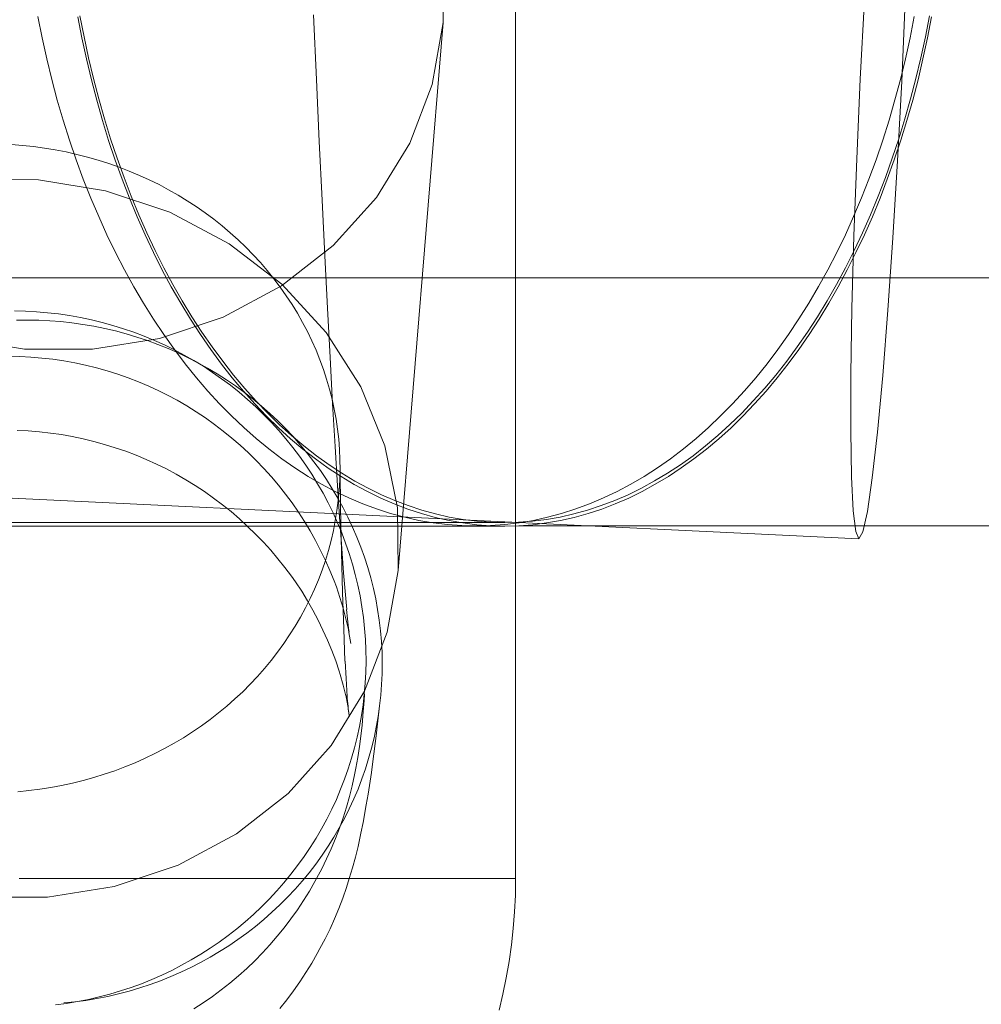
# Model space of a CAD drawing. Units: millimetres. Extents: x 3198 to 11132, y 1166 to 9092.
# Drawn here: x 6251 to 6279, y 5324 to 5352 of the extents above; entities that cross this region are included whole.
import ezdxf

# ---------------------------------------------------------------- set-up
doc = ezdxf.new("R2010")
doc.units = ezdxf.units.MM
doc.header["$MEASUREMENT"] = 0
doc.layers.add('STREFA', color=7, linetype='Continuous')
doc.layers.add('STREFA_Nr_pióra__7', color=7, linetype='Continuous', lineweight=18)
doc.layers.add('ZESTAW_Nr_pióra__7', color=7, linetype='Continuous', lineweight=18)
doc.styles.add('GENERATED_STYLE_1', font='txt')
doc.dimstyles.new('GENERATED_STYLE__1', dxfattribs={"dimtxt": 150, "dimasz": 91.78744, "dimexe": 0.18, "dimexo": 300, "dimgap": 0.09, "dimtad": 0, "dimtih": 1, "dimtoh": 1, "dimdec": 0, "dimlfac": 0.1, "dimzin": 0, "dimdsep": 46, "dimtxsty": 'GENERATED_STYLE_1', "dimblk": 'ARROWHEAD_5', "dimblk1": 'ARROWHEAD_5', "dimblk2": 'ARROWHEAD_5', "dimcen": 0.09, "dimclrd": 7, "dimclre": 7, "dimclrt": 7, "dimazin": 0, "dimtfac": 1, "dimtdec": 4, "dimtmove": 0, "dimatfit": 3, "dimfxl": 0, "dimtolj": 1, "dimtzin": 0, "dimarcsym": 0})
doc.dimstyles.new('GENERATED_STYLE__2', dxfattribs={"dimtxt": 150, "dimasz": 91.78744, "dimexe": 0.18, "dimexo": 300, "dimgap": 0.09, "dimtad": 0, "dimdec": 0, "dimlfac": 0.1, "dimzin": 0, "dimdsep": 46, "dimtxsty": 'GENERATED_STYLE_1', "dimblk": 'ARROWHEAD_5', "dimblk1": 'ARROWHEAD_5', "dimblk2": 'ARROWHEAD_5', "dimcen": 0.09, "dimclrd": 7, "dimclre": 7, "dimclrt": 7, "dimazin": 0, "dimtfac": 1, "dimtdec": 4, "dimtmove": 0, "dimatfit": 3, "dimfxl": 0, "dimtolj": 1, "dimtzin": 0, "dimarcsym": 0})
doc.dimstyles.new('GENERATED_STYLE__3', dxfattribs={"dimtxt": 150, "dimasz": 91.78744, "dimexe": 0.18, "dimexo": 0, "dimgap": 0.09, "dimtad": 0, "dimtih": 1, "dimtoh": 1, "dimdec": 0, "dimlfac": 0.1, "dimzin": 0, "dimdsep": 46, "dimtxsty": 'GENERATED_STYLE_1', "dimblk": 'ARROWHEAD_5', "dimblk1": 'ARROWHEAD_5', "dimblk2": 'ARROWHEAD_5', "dimcen": 0.09, "dimclrd": 7, "dimclre": 7, "dimclrt": 7, "dimazin": 0, "dimtfac": 1, "dimtdec": 4, "dimtmove": 0, "dimatfit": 3, "dimfxl": 0, "dimtolj": 1, "dimtzin": 0, "dimarcsym": 0})
doc.dimstyles.new('GENERATED_STYLE__4', dxfattribs={"dimtxt": 150, "dimasz": 91.78744, "dimexe": 0.18, "dimexo": 0, "dimgap": 0.09, "dimtad": 0, "dimdec": 0, "dimlfac": 0.1, "dimzin": 0, "dimdsep": 46, "dimtxsty": 'GENERATED_STYLE_1', "dimblk": 'ARROWHEAD_5', "dimblk1": 'ARROWHEAD_5', "dimblk2": 'ARROWHEAD_5', "dimcen": 0.09, "dimclrd": 7, "dimclre": 7, "dimclrt": 7, "dimazin": 0, "dimtfac": 1, "dimtdec": 4, "dimtmove": 0, "dimatfit": 3, "dimfxl": 0, "dimtolj": 1, "dimtzin": 0, "dimarcsym": 0})

# ---------------------------------------------------------------- blocks, each defined once
blk = doc.blocks.new('*D1')
at = {"layer": 'STREFA', "linetype": 'Continuous', "lineweight": 0, "true_color": 0x000000}
for points in [[(3197.982, 1256.824), (3291.283, 1231.824), (3291.283, 1281.824)], [(10437.491, 1256.824), (10344.19, 1281.824), (10344.19, 1231.824)]]:
    blk.add_hatch(color=18, dxfattribs=at).paths.add_polyline_path(points)
at = {"layer": 'STREFA_Nr_pióra__7', "linetype": 'Continuous'}
for p, q in [((3197.982, 1166.244), (3197.982, 5484.785)), ((10437.491, 1166.244), (10437.491, 5457.685)), ((3197.982, 1256.824), (3291.283, 1281.824)), ((3291.283, 1281.824), (3291.283, 1231.824)), ((10437.491, 1256.824), (10344.19, 1281.824)), ((10344.19, 1231.824), (10344.19, 1281.824)), ((3197.982, 1256.824), (3291.283, 1231.824)), ((3291.283, 1256.824), (6622.959, 1256.824)), ((7012.514, 1256.824), (10344.19, 1256.824)), ((10437.491, 1256.824), (10344.19, 1231.824))]:
    blk.add_line(p, q, dxfattribs=at)
at = {"layer": 'STREFA_Nr_pióra__7', "insert": (6646.993, 1181.824), "char_height": 150, "attachment_point": 7, "style": 'GENERATED_STYLE_1'}
blk.add_mtext('\\A1;{\\fArial|b0|i0|c238|p38;724}', dxfattribs=at)
blk = doc.blocks.new('ARROWHEAD_5')
at = {"color": 0, "linetype": 'Continuous', "lineweight": 0}
blk.add_line((0, 0), (-1, 0), dxfattribs=at)
blk.add_solid([(-1, 0.2679), (0, 0), (-1, -0.2679), (-1, 0.2679)], dxfattribs=at)
blk = doc.blocks.new('*D3')
at = {"layer": 'STREFA', "linetype": 'Continuous', "lineweight": 0, "true_color": 0x000000}
for points in [[(11041.229, 9091.741), (11016.229, 8998.439), (11066.229, 8998.439)], [(11041.229, 1991.284), (11066.229, 2084.586), (11016.229, 2084.586)]]:
    blk.add_hatch(color=18, dxfattribs=at).paths.add_polyline_path(points)
at = {"layer": 'STREFA_Nr_pióra__7', "linetype": 'Continuous'}
for p, q in [((11131.809, 9091.741), (6064.987, 9091.741)), ((11041.229, 9091.741), (11016.229, 8998.439)), ((11041.229, 9091.741), (11066.229, 8998.439)), ((11066.229, 8998.439), (11016.229, 8998.439)), ((11041.229, 5736.29), (11041.229, 8998.439)), ((11041.229, 2084.586), (11041.229, 5346.735)), ((11041.229, 1991.284), (11016.229, 2084.586)), ((11016.229, 2084.586), (11066.229, 2084.586)), ((11041.229, 1991.284), (11066.229, 2084.586)), ((11131.809, 1991.284), (6003.997, 1991.284))]:
    blk.add_line(p, q, dxfattribs=at)
at = {"layer": 'STREFA_Nr_pióra__7', "insert": (11116.229, 5370.769), "char_height": 150, "attachment_point": 7, "rotation": 90, "style": 'GENERATED_STYLE_1'}
blk.add_mtext('\\A1;{\\fArial|b0|i0|c238|p38;710}', dxfattribs=at)
blk = doc.blocks.new('*D4')
at = {"layer": 'STREFA', "linetype": 'Continuous', "lineweight": 0, "true_color": 0x000000}
for points in [[(4697.737, 1552.24), (4791.038, 1527.24), (4791.038, 1577.24)], [(8952.956, 1552.24), (8859.655, 1577.24), (8859.655, 1527.24)]]:
    blk.add_hatch(color=18, dxfattribs=at).paths.add_polyline_path(points)
at = {"layer": 'STREFA_Nr_pióra__7', "linetype": 'Continuous'}
for p, q in [((4697.737, 1461.66), (4697.737, 1642.819)), ((8952.956, 1461.66), (8952.956, 1642.819)), ((4697.737, 1552.24), (4791.038, 1577.24)), ((4791.038, 1577.24), (4791.038, 1527.24)), ((8952.956, 1552.24), (8859.655, 1577.24)), ((8859.655, 1527.24), (8859.655, 1577.24)), ((4697.737, 1552.24), (4791.038, 1527.24)), ((4791.038, 1552.24), (6630.569, 1552.24)), ((7020.124, 1552.24), (8859.655, 1552.24)), ((8952.956, 1552.24), (8859.655, 1527.24))]:
    blk.add_line(p, q, dxfattribs=at)
at = {"layer": 'STREFA_Nr_pióra__7', "insert": (6654.603, 1477.24), "char_height": 150, "attachment_point": 7, "style": 'GENERATED_STYLE_1'}
blk.add_mtext('\\A1;{\\fArial|b0|i0|c238|p38;426}', dxfattribs=at)
blk = doc.blocks.new('*D5')
at = {"layer": 'STREFA', "linetype": 'Continuous', "lineweight": 0, "true_color": 0x000000}
for points in [[(10720.365, 7590.072), (10695.365, 7496.77), (10745.365, 7496.77)], [(10720.365, 2962.033), (10745.365, 3055.334), (10695.365, 3055.334)]]:
    blk.add_hatch(color=18, dxfattribs=at).paths.add_polyline_path(points)
at = {"layer": 'STREFA_Nr_pióra__7', "linetype": 'Continuous'}
for p, q in [((10810.945, 7590.072), (10629.785, 7590.072)), ((10720.365, 7590.072), (10695.365, 7496.77)), ((10720.365, 7590.072), (10745.365, 7496.77)), ((10745.365, 7496.77), (10695.365, 7496.77)), ((10720.365, 5470.829), (10720.365, 7496.77)), ((10720.365, 3055.334), (10720.365, 5081.275)), ((10720.365, 2962.033), (10695.365, 3055.334)), ((10695.365, 3055.334), (10745.365, 3055.334)), ((10720.365, 2962.033), (10745.365, 3055.334)), ((10810.945, 2962.033), (10629.785, 2962.033))]:
    blk.add_line(p, q, dxfattribs=at)
at = {"layer": 'STREFA_Nr_pióra__7', "insert": (10795.365, 5105.309), "char_height": 150, "attachment_point": 7, "rotation": 90, "style": 'GENERATED_STYLE_1'}
blk.add_mtext('\\A1;{\\fArial|b0|i0|c238|p38;463}', dxfattribs=at)

msp = doc.modelspace()

# ---------------------------------------------------------------- linework, layer by layer
at = {"layer": 'ZESTAW_Nr_pióra__7', "linetype": 'Continuous'}
for p, q in [((6263.343, 5353.691), (6263.366, 5351.914)), ((6265.414, 5327.685), (6265.414, 5352.685)), ((6275.17, 5350.317), (6275.287, 5352.572)), ((6276.446, 5352.516), (6276.347, 5350.261)), ((6251.886, 5352.084), (6252.006, 5351.483)), ((6253.017, 5352.08), (6253.134, 5351.479)), ((6253.194, 5351.51), (6253.078, 5352.108)), ((6259.691, 5352.133), (6259.772, 5350.3)), ((6276.583, 5351.486), (6276.702, 5352.087)), ((6277.13, 5352.11), (6277.015, 5351.513)), ((6277.075, 5351.482), (6277.191, 5352.082)), ((6262.089, 5336.406), (6263.366, 5351.914)), ((6263.366, 5351.914), (6263.053, 5350.165)), ((6252.006, 5351.483), (6252.137, 5350.889)), ((6253.134, 5351.479), (6253.262, 5350.885)), ((6253.321, 5350.919), (6253.194, 5351.51)), ((6276.452, 5350.892), (6276.583, 5351.486)), ((6277.015, 5351.513), (6276.887, 5350.921)), ((6276.947, 5350.887), (6277.075, 5351.482)), ((6252.137, 5350.889), (6252.281, 5350.301)), ((6253.262, 5350.885), (6253.402, 5350.297)), ((6253.46, 5350.334), (6253.321, 5350.919)), ((6276.308, 5350.304), (6276.452, 5350.892)), ((6276.887, 5350.921), (6276.748, 5350.336)), ((6276.807, 5350.299), (6276.947, 5350.887)), ((6252.281, 5350.301), (6252.436, 5349.721)), ((6253.611, 5349.756), (6253.46, 5350.334)), ((6259.772, 5350.3), (6259.852, 5348.551)), ((6275.07, 5348.062), (6275.17, 5350.317)), ((6276.153, 5349.724), (6276.308, 5350.304)), ((6276.748, 5350.336), (6276.598, 5349.759)), ((6253.402, 5350.297), (6253.553, 5349.717)), ((6263.053, 5350.165), (6262.415, 5348.497)), ((6276.347, 5350.261), (6276.23, 5348.006)), ((6276.656, 5349.719), (6276.807, 5350.299)), ((6253.773, 5349.187), (6253.611, 5349.756)), ((6276.598, 5349.759), (6276.436, 5349.189)), ((6252.436, 5349.721), (6252.603, 5349.148)), ((6253.553, 5349.717), (6253.716, 5349.144)), ((6275.986, 5349.151), (6276.153, 5349.724)), ((6276.493, 5349.146), (6276.656, 5349.719)), ((6253.946, 5348.625), (6253.773, 5349.187)), ((6276.436, 5349.189), (6276.263, 5348.627)), ((6252.603, 5349.148), (6252.782, 5348.584)), ((6253.716, 5349.144), (6253.89, 5348.58)), ((6275.808, 5348.587), (6275.986, 5349.151)), ((6276.319, 5348.582), (6276.493, 5349.146)), ((6276.263, 5348.627), (6276.079, 5348.075)), ((6251.135, 5348.462), (6251.448, 5348.438)), ((6251.448, 5348.438), (6251.76, 5348.405)), ((6251.76, 5348.405), (6252.071, 5348.363)), ((6252.071, 5348.363), (6252.38, 5348.313)), ((6252.782, 5348.584), (6252.972, 5348.029)), ((6253.89, 5348.58), (6254.075, 5348.025)), ((6254.13, 5348.073), (6253.946, 5348.625)), ((6259.852, 5348.551), (6259.931, 5346.888)), ((6262.415, 5348.497), (6261.471, 5346.959)), ((6275.618, 5348.031), (6275.808, 5348.587)), ((6276.134, 5348.027), (6276.319, 5348.582)), ((6252.38, 5348.313), (6252.687, 5348.253)), ((6252.687, 5348.253), (6252.992, 5348.184)), ((6252.992, 5348.184), (6253.295, 5348.107)), ((6253.295, 5348.107), (6253.594, 5348.021)), ((6254.325, 5347.53), (6254.13, 5348.073)), ((6276.079, 5348.075), (6275.884, 5347.532)), ((6252.972, 5348.029), (6253.173, 5347.483)), ((6253.594, 5348.021), (6253.891, 5347.926)), ((6253.891, 5347.926), (6254.184, 5347.823)), ((6254.075, 5348.025), (6254.271, 5347.479)), ((6254.184, 5347.823), (6254.473, 5347.711)), ((6274.992, 5345.875), (6275.07, 5348.062)), ((6275.417, 5347.486), (6275.618, 5348.031)), ((6275.938, 5347.481), (6276.134, 5348.027)), ((6276.23, 5348.006), (6276.098, 5345.821)), ((6254.531, 5346.997), (6254.325, 5347.53)), ((6254.473, 5347.711), (6254.759, 5347.591)), ((6254.759, 5347.591), (6255.04, 5347.463)), ((6275.884, 5347.532), (6275.679, 5346.999)), ((6249.977, 5347.47), (6251.904, 5347.466)), ((6251.904, 5347.466), (6253.805, 5347.154)), ((6253.173, 5347.483), (6253.385, 5346.947)), ((6254.271, 5347.479), (6254.478, 5346.943)), ((6255.04, 5347.463), (6255.317, 5347.327)), ((6255.317, 5347.327), (6255.588, 5347.182)), ((6275.205, 5346.95), (6275.417, 5347.486)), ((6275.732, 5346.945), (6275.938, 5347.481)), ((6253.805, 5347.154), (6255.623, 5346.544)), ((6254.747, 5346.474), (6254.531, 5346.997)), ((6255.588, 5347.182), (6255.855, 5347.031)), ((6255.855, 5347.031), (6256.117, 5346.871)), ((6261.471, 5346.959), (6260.25, 5345.6)), ((6275.679, 5346.999), (6275.463, 5346.476)), ((6253.385, 5346.947), (6253.608, 5346.422)), ((6254.478, 5346.943), (6254.695, 5346.418)), ((6256.117, 5346.871), (6256.372, 5346.704)), ((6256.372, 5346.704), (6256.622, 5346.53)), ((6259.931, 5346.888), (6260.008, 5345.313)), ((6274.982, 5346.425), (6275.205, 5346.95)), ((6275.515, 5346.42), (6275.732, 5346.945)), ((6253.608, 5346.422), (6253.842, 5345.908)), ((6254.695, 5346.418), (6254.922, 5345.904)), ((6254.973, 5345.963), (6254.747, 5346.474)), ((6255.623, 5346.544), (6257.302, 5345.652)), ((6256.622, 5346.53), (6256.866, 5346.348)), ((6274.749, 5345.911), (6274.982, 5346.425)), ((6275.463, 5346.476), (6275.236, 5345.965)), ((6275.287, 5345.906), (6275.515, 5346.42)), ((6256.866, 5346.348), (6257.104, 5346.16)), ((6257.104, 5346.16), (6257.335, 5345.964)), ((6253.842, 5345.908), (6254.086, 5345.406)), ((6254.922, 5345.904), (6255.16, 5345.402)), ((6255.209, 5345.463), (6254.973, 5345.963)), ((6257.335, 5345.964), (6257.559, 5345.763)), ((6274.505, 5345.408), (6274.749, 5345.911)), ((6274.937, 5343.821), (6274.992, 5345.875)), ((6275.236, 5345.965), (6275, 5345.465)), ((6275.05, 5345.404), (6275.287, 5345.906)), ((6257.302, 5345.652), (6258.792, 5344.508)), ((6257.559, 5345.763), (6257.776, 5345.554)), ((6260.25, 5345.6), (6258.788, 5344.461)), ((6276.098, 5345.821), (6275.957, 5343.772)), ((6254.086, 5345.406), (6254.339, 5344.916)), ((6255.16, 5345.402), (6255.407, 5344.911)), ((6255.455, 5344.975), (6255.209, 5345.463)), ((6257.776, 5345.554), (6257.986, 5345.34)), ((6257.986, 5345.34), (6258.188, 5345.12)), ((6260.008, 5345.313), (6260.084, 5343.826)), ((6274.251, 5344.918), (6274.505, 5345.408)), ((6275, 5345.465), (6274.754, 5344.977)), ((6274.803, 5344.913), (6275.05, 5345.404)), ((6258.188, 5345.12), (6258.383, 5344.894)), ((6254.339, 5344.916), (6254.603, 5344.438)), ((6255.407, 5344.911), (6255.664, 5344.434)), ((6255.711, 5344.5), (6255.455, 5344.975)), ((6258.383, 5344.894), (6258.57, 5344.662)), ((6273.988, 5344.44), (6274.251, 5344.918)), ((6274.754, 5344.977), (6274.499, 5344.502)), ((6274.546, 5344.435), (6274.803, 5344.913)), ((7550.414, 5344.685), (6050.414, 5344.685)), ((7550.414, 5344.685), (6050.414, 5344.685)), ((6255.976, 5344.037), (6255.711, 5344.5)), ((6258.788, 5344.461), (6257.131, 5343.575)), ((6258.57, 5344.662), (6258.749, 5344.425)), ((6258.792, 5344.508), (6260.048, 5343.144)), ((6274.499, 5344.502), (6274.234, 5344.039)), ((6254.603, 5344.438), (6254.876, 5343.973)), ((6255.664, 5344.434), (6255.93, 5343.969)), ((6258.749, 5344.425), (6258.92, 5344.183)), ((6258.92, 5344.183), (6259.082, 5343.936)), ((6273.714, 5343.975), (6273.988, 5344.44)), ((6274.28, 5343.971), (6274.546, 5344.435)), ((6254.876, 5343.973), (6255.159, 5343.522)), ((6255.93, 5343.969), (6256.205, 5343.518)), ((6256.249, 5343.588), (6255.976, 5344.037)), ((6259.082, 5343.936), (6259.236, 5343.685)), ((6273.432, 5343.524), (6273.714, 5343.975)), ((6274.234, 5344.039), (6273.96, 5343.59)), ((6274.005, 5343.52), (6274.28, 5343.971)), ((6251.221, 5343.751), (6251.535, 5343.744)), ((6251.535, 5343.744), (6251.848, 5343.728)), ((6251.848, 5343.728), (6252.162, 5343.701)), ((6252.162, 5343.701), (6252.474, 5343.666)), ((6252.474, 5343.666), (6252.784, 5343.62)), ((6252.784, 5343.62), (6253.094, 5343.565)), ((6259.236, 5343.685), (6259.381, 5343.429)), ((6260.084, 5343.826), (6260.158, 5342.431)), ((6274.907, 5341.964), (6274.937, 5343.821)), ((6275.957, 5343.772), (6275.809, 5341.921)), ((6251.283, 5343.491), (6251.597, 5343.495)), ((6251.597, 5343.495), (6251.911, 5343.49)), ((6251.911, 5343.49), (6252.225, 5343.474)), ((6252.225, 5343.474), (6252.538, 5343.45)), ((6252.538, 5343.45), (6252.85, 5343.416)), ((6252.85, 5343.416), (6253.161, 5343.372)), ((6253.094, 5343.565), (6253.401, 5343.501)), ((6253.161, 5343.372), (6253.471, 5343.319)), ((6253.401, 5343.501), (6253.706, 5343.427)), ((6253.706, 5343.427), (6254.009, 5343.343)), ((6254.009, 5343.343), (6254.309, 5343.25)), ((6255.159, 5343.522), (6255.45, 5343.085)), ((6257.131, 5343.575), (6255.328, 5342.971)), ((6256.205, 5343.518), (6256.489, 5343.081)), ((6256.532, 5343.153), (6256.249, 5343.588)), ((6259.381, 5343.429), (6259.518, 5343.169)), ((6273.141, 5343.087), (6273.432, 5343.524)), ((6273.96, 5343.59), (6273.678, 5343.155)), ((6273.721, 5343.082), (6274.005, 5343.52)), ((6253.471, 5343.319), (6253.779, 5343.256)), ((6253.779, 5343.256), (6254.085, 5343.185)), ((6254.085, 5343.185), (6254.388, 5343.103)), ((6254.309, 5343.25), (6254.605, 5343.148)), ((6254.388, 5343.103), (6254.688, 5343.013)), ((6254.605, 5343.148), (6254.899, 5343.037)), ((6255.45, 5343.085), (6255.751, 5342.662)), ((6256.489, 5343.081), (6256.781, 5342.658)), ((6256.823, 5342.733), (6256.532, 5343.153)), ((6259.518, 5343.169), (6259.645, 5342.906)), ((6260.048, 5343.144), (6261.03, 5341.604)), ((6272.84, 5342.664), (6273.141, 5343.087)), ((6273.678, 5343.155), (6273.387, 5342.734)), ((6273.429, 5342.659), (6273.721, 5343.082)), ((6251.509, 5342.669), (6249.607, 5342.981)), ((6255.328, 5342.971), (6253.435, 5342.666)), ((6254.688, 5343.013), (6254.986, 5342.914)), ((6254.899, 5343.037), (6255.188, 5342.917)), ((6254.986, 5342.914), (6255.28, 5342.806)), ((6255.188, 5342.917), (6255.474, 5342.788)), ((6255.28, 5342.806), (6255.571, 5342.688)), ((6255.474, 5342.788), (6255.756, 5342.65)), ((6259.645, 5342.906), (6259.763, 5342.639)), ((6253.435, 5342.666), (6251.509, 5342.669)), ((6255.571, 5342.688), (6255.858, 5342.562)), ((6255.751, 5342.662), (6256.059, 5342.254)), ((6255.756, 5342.65), (6256.033, 5342.504)), ((6255.858, 5342.562), (6256.14, 5342.428)), ((6256.033, 5342.504), (6256.305, 5342.349)), ((6256.781, 5342.658), (6257.082, 5342.25)), ((6257.122, 5342.327), (6256.823, 5342.733)), ((6259.763, 5342.639), (6259.872, 5342.368)), ((6272.532, 5342.256), (6272.84, 5342.664)), ((6273.387, 5342.734), (6273.088, 5342.328)), ((6273.128, 5342.251), (6273.429, 5342.659)), ((6251.059, 5342.47), (6251.373, 5342.463)), ((6251.373, 5342.463), (6251.687, 5342.446)), ((6251.687, 5342.446), (6252, 5342.419)), ((6252, 5342.419), (6252.312, 5342.383)), ((6252.312, 5342.383), (6252.622, 5342.337)), ((6252.622, 5342.337), (6252.931, 5342.281)), ((6252.931, 5342.281), (6253.239, 5342.215)), ((6256.059, 5342.254), (6256.376, 5341.861)), ((6256.14, 5342.428), (6256.418, 5342.285)), ((6256.305, 5342.349), (6256.572, 5342.185)), ((6256.418, 5342.285), (6256.692, 5342.133)), ((6257.082, 5342.25), (6257.391, 5341.857)), ((6257.429, 5341.936), (6257.122, 5342.327)), ((6259.872, 5342.368), (6259.972, 5342.095)), ((6260.158, 5342.431), (6260.23, 5341.127)), ((6272.215, 5341.863), (6272.532, 5342.256)), ((6273.088, 5342.328), (6272.781, 5341.937)), ((6272.819, 5341.858), (6273.128, 5342.251)), ((6253.239, 5342.215), (6253.544, 5342.14)), ((6253.544, 5342.14), (6253.846, 5342.055)), ((6253.846, 5342.055), (6254.146, 5341.961)), ((6254.146, 5341.961), (6254.442, 5341.857)), ((6256.572, 5342.185), (6256.834, 5342.014)), ((6256.692, 5342.133), (6256.96, 5341.974)), ((6256.834, 5342.014), (6257.09, 5341.834)), ((6256.96, 5341.974), (6257.223, 5341.806)), ((6259.972, 5342.095), (6260.063, 5341.818)), ((6274.902, 5340.36), (6274.907, 5341.964)), ((6254.442, 5341.857), (6254.735, 5341.745)), ((6254.735, 5341.745), (6255.025, 5341.622)), ((6256.376, 5341.861), (6256.701, 5341.484)), ((6257.09, 5341.834), (6257.34, 5341.647)), ((6257.223, 5341.806), (6257.481, 5341.63)), ((6257.391, 5341.857), (6257.707, 5341.48)), ((6257.744, 5341.561), (6257.429, 5341.936)), ((6260.063, 5341.818), (6260.143, 5341.54)), ((6271.89, 5341.486), (6272.215, 5341.863)), ((6272.781, 5341.937), (6272.466, 5341.562)), ((6272.503, 5341.481), (6272.819, 5341.858)), ((6275.809, 5341.921), (6275.659, 5340.324)), ((6255.025, 5341.622), (6255.31, 5341.491)), ((6255.31, 5341.49), (6255.552, 5341.37)), ((6256.701, 5341.484), (6257.033, 5341.123)), ((6257.34, 5341.647), (6257.585, 5341.452)), ((6257.481, 5341.63), (6257.733, 5341.447)), ((6257.585, 5341.452), (6257.823, 5341.249)), ((6257.707, 5341.48), (6258.031, 5341.118)), ((6257.733, 5341.447), (6257.979, 5341.256)), ((6258.066, 5341.201), (6257.744, 5341.561)), ((6260.143, 5341.54), (6260.215, 5341.259)), ((6261.03, 5341.604), (6261.71, 5339.933)), ((6271.558, 5341.124), (6271.89, 5341.486)), ((6272.466, 5341.562), (6272.144, 5341.203)), ((6272.18, 5341.12), (6272.503, 5341.481)), ((6255.552, 5341.37), (6255.828, 5341.222)), ((6255.828, 5341.222), (6256.1, 5341.064)), ((6257.033, 5341.123), (6257.372, 5340.778)), ((6257.823, 5341.249), (6258.054, 5341.04)), ((6257.979, 5341.256), (6258.219, 5341.058)), ((6258.031, 5341.118), (6258.361, 5340.774)), ((6258.395, 5340.858), (6258.066, 5341.201)), ((6260.215, 5341.259), (6260.277, 5340.976)), ((6260.23, 5341.127), (6260.301, 5339.917)), ((6271.219, 5340.779), (6271.558, 5341.124)), ((6272.144, 5341.203), (6271.816, 5340.859)), ((6271.849, 5340.775), (6272.18, 5341.12)), ((6256.1, 5341.064), (6256.367, 5340.899)), ((6256.367, 5340.899), (6256.628, 5340.725)), ((6258.054, 5341.04), (6258.279, 5340.823)), ((6258.219, 5341.058), (6258.452, 5340.852)), ((6258.73, 5340.531), (6258.395, 5340.858)), ((6258.452, 5340.852), (6258.678, 5340.64)), ((6260.277, 5340.976), (6260.328, 5340.691)), ((6271.816, 5340.859), (6271.48, 5340.533)), ((6256.628, 5340.725), (6256.884, 5340.542)), ((6257.372, 5340.778), (6257.718, 5340.45)), ((6258.279, 5340.823), (6258.496, 5340.599)), ((6258.361, 5340.774), (6258.698, 5340.445)), ((6258.496, 5340.599), (6258.707, 5340.369)), ((6258.678, 5340.64), (6258.898, 5340.421)), ((6260.328, 5340.691), (6260.371, 5340.405)), ((6270.873, 5340.451), (6271.219, 5340.779)), ((6271.512, 5340.447), (6271.849, 5340.775)), ((6251.301, 5340.37), (6251.615, 5340.354)), ((6251.615, 5340.354), (6251.928, 5340.329)), ((6251.928, 5340.329), (6252.24, 5340.294)), ((6252.24, 5340.294), (6252.551, 5340.25)), ((6256.884, 5340.542), (6257.134, 5340.352)), ((6257.134, 5340.352), (6257.378, 5340.154)), ((6257.718, 5340.45), (6258.071, 5340.138)), ((6258.698, 5340.445), (6259.042, 5340.134)), ((6258.707, 5340.369), (6258.91, 5340.132)), ((6259.072, 5340.222), (6258.73, 5340.531)), ((6258.898, 5340.421), (6259.11, 5340.195)), ((6260.371, 5340.405), (6260.403, 5340.118)), ((6270.521, 5340.14), (6270.873, 5340.451)), ((6271.48, 5340.533), (6271.138, 5340.223)), ((6271.169, 5340.135), (6271.512, 5340.447)), ((6274.924, 5339.058), (6274.902, 5340.36)), ((6275.659, 5340.324), (6275.513, 5339.03)), ((6252.551, 5340.25), (6252.86, 5340.195)), ((6252.86, 5340.195), (6253.168, 5340.131)), ((6253.168, 5340.131), (6253.473, 5340.057)), ((6253.473, 5340.057), (6253.776, 5339.974)), ((6257.378, 5340.154), (6257.615, 5339.949)), ((6258.071, 5340.138), (6258.43, 5339.844)), ((6258.91, 5340.132), (6259.105, 5339.889)), ((6259.042, 5340.134), (6259.391, 5339.84)), ((6259.42, 5339.929), (6259.072, 5340.222)), ((6259.11, 5340.195), (6259.315, 5339.963)), ((6260.403, 5340.118), (6260.426, 5339.83)), ((6270.162, 5339.846), (6270.521, 5340.14)), ((6271.138, 5340.223), (6270.791, 5339.93)), ((6270.819, 5339.841), (6271.169, 5340.135)), ((6253.776, 5339.974), (6254.076, 5339.881)), ((6254.076, 5339.881), (6254.373, 5339.779)), ((6254.373, 5339.779), (6254.666, 5339.667)), ((6257.615, 5339.949), (6257.846, 5339.736)), ((6257.846, 5339.736), (6258.07, 5339.516)), ((6258.43, 5339.844), (6258.794, 5339.568)), ((6259.105, 5339.889), (6259.293, 5339.641)), ((6259.315, 5339.963), (6259.513, 5339.725)), ((6259.391, 5339.84), (6259.746, 5339.564)), ((6259.773, 5339.654), (6259.42, 5339.929)), ((6259.513, 5339.725), (6259.702, 5339.481)), ((6260.301, 5339.917), (6260.369, 5338.802)), ((6260.426, 5339.83), (6260.438, 5339.542)), ((6261.71, 5339.933), (6262.066, 5338.183)), ((6269.797, 5339.569), (6270.162, 5339.846)), ((6270.791, 5339.93), (6270.438, 5339.655)), ((6270.464, 5339.565), (6270.819, 5339.841)), ((6225.244, 5339.699), (6275.135, 5337.304)), ((6254.666, 5339.667), (6254.956, 5339.547)), ((6254.956, 5339.547), (6255.242, 5339.417)), ((6258.07, 5339.516), (6258.288, 5339.289)), ((6258.794, 5339.568), (6259.164, 5339.309)), ((6259.293, 5339.641), (6259.472, 5339.386)), ((6259.702, 5339.481), (6259.884, 5339.232)), ((6259.746, 5339.564), (6260.107, 5339.305)), ((6260.132, 5339.397), (6259.773, 5339.654)), ((6260.438, 5339.542), (6260.441, 5339.253)), ((6269.427, 5339.311), (6269.797, 5339.569)), ((6270.438, 5339.655), (6270.079, 5339.398)), ((6270.104, 5339.306), (6270.464, 5339.565)), ((6255.242, 5339.417), (6255.524, 5339.278)), ((6255.524, 5339.278), (6255.802, 5339.131)), ((6258.288, 5339.289), (6258.497, 5339.056)), ((6259.164, 5339.309), (6259.539, 5339.069)), ((6259.472, 5339.386), (6259.644, 5339.127)), ((6259.884, 5339.232), (6260.057, 5338.977)), ((6260.107, 5339.305), (6260.472, 5339.065)), ((6260.495, 5339.158), (6260.132, 5339.397)), ((6260.441, 5339.253), (6260.434, 5338.964)), ((6260.458, 5338.18), (6260.443, 5339.253)), ((6260.863, 5338.937), (6260.495, 5339.158)), ((6269.052, 5339.07), (6269.427, 5339.311)), ((6269.716, 5339.159), (6269.348, 5338.938)), ((6270.079, 5339.398), (6269.716, 5339.159)), ((6269.739, 5339.066), (6270.104, 5339.306)), ((6255.802, 5339.131), (6256.074, 5338.975)), ((6256.074, 5338.975), (6256.342, 5338.81)), ((6258.497, 5339.056), (6258.7, 5338.816)), ((6259.539, 5339.069), (6259.919, 5338.847)), ((6259.644, 5339.127), (6259.807, 5338.862)), ((6260.057, 5338.977), (6260.223, 5338.717)), ((6260.434, 5338.964), (6260.417, 5338.676)), ((6260.472, 5339.065), (6260.842, 5338.843)), ((6261.235, 5338.734), (6260.863, 5338.937)), ((6268.673, 5338.848), (6269.052, 5339.07)), ((6269.348, 5338.938), (6268.975, 5338.735)), ((6269.369, 5338.844), (6269.739, 5339.066)), ((6274.971, 5338.097), (6274.924, 5339.058)), ((6275.513, 5339.03), (6275.374, 5338.077)), ((6256.342, 5338.81), (6256.604, 5338.637)), ((6256.604, 5338.637), (6256.86, 5338.456)), ((6258.7, 5338.816), (6258.895, 5338.569)), ((6259.807, 5338.862), (6259.961, 5338.592)), ((6259.919, 5338.847), (6260.303, 5338.644)), ((6260.223, 5338.717), (6260.379, 5338.453)), ((6260.303, 5338.644), (6260.691, 5338.459)), ((6260.369, 5338.802), (6260.436, 5337.782)), ((6260.417, 5338.676), (6260.391, 5338.388)), ((6260.842, 5338.843), (6261.216, 5338.639)), ((6261.216, 5338.639), (6261.594, 5338.455)), ((6261.611, 5338.551), (6261.235, 5338.734)), ((6267.901, 5338.46), (6268.289, 5338.645)), ((6268.289, 5338.645), (6268.673, 5338.848)), ((6268.975, 5338.735), (6268.599, 5338.551)), ((6268.617, 5338.455), (6268.995, 5338.64)), ((6268.995, 5338.64), (6269.369, 5338.844)), ((6256.86, 5338.456), (6257.111, 5338.267)), ((6258.895, 5338.569), (6259.082, 5338.317)), ((6259.082, 5338.317), (6259.261, 5338.059)), ((6259.961, 5338.592), (6260.107, 5338.317)), ((6260.107, 5338.317), (6260.244, 5338.038)), ((6260.391, 5338.388), (6260.354, 5338.102)), ((6260.379, 5338.453), (6260.528, 5338.183)), ((6260.691, 5338.459), (6261.083, 5338.293)), ((6261.594, 5338.455), (6261.975, 5338.289)), ((6261.991, 5338.386), (6261.611, 5338.551)), ((6262.374, 5338.24), (6261.991, 5338.386)), ((6267.509, 5338.294), (6267.901, 5338.46)), ((6268.22, 5338.386), (6267.837, 5338.24)), ((6268.599, 5338.551), (6268.22, 5338.386)), ((6268.236, 5338.289), (6268.617, 5338.455)), ((6257.111, 5338.267), (6257.356, 5338.071)), ((6257.356, 5338.071), (6257.595, 5337.866)), ((6259.261, 5338.059), (6259.431, 5337.795)), ((6260.244, 5338.038), (6260.372, 5337.755)), ((6260.354, 5338.102), (6260.308, 5337.816)), ((6260.483, 5336.927), (6260.458, 5338.18)), ((6260.528, 5338.183), (6260.667, 5337.91)), ((6261.083, 5338.293), (6261.477, 5338.147)), ((6261.477, 5338.147), (6261.875, 5338.019)), ((6261.975, 5338.289), (6262.36, 5338.142)), ((6262.066, 5338.183), (6262.089, 5336.406)), ((6262.36, 5338.142), (6262.747, 5338.015)), ((6262.759, 5338.113), (6262.374, 5338.24)), ((6263.146, 5338.006), (6262.759, 5338.113)), ((6266.717, 5338.02), (6267.115, 5338.147)), ((6267.452, 5338.114), (6267.065, 5338.006)), ((6267.115, 5338.147), (6267.509, 5338.294)), ((6267.837, 5338.24), (6267.452, 5338.114)), ((6267.464, 5338.015), (6267.851, 5338.143)), ((6267.851, 5338.143), (6268.236, 5338.289)), ((6275.042, 5337.506), (6274.971, 5338.097)), ((6275.374, 5338.077), (6275.247, 5337.496)), ((6265.105, 5337.761), (5570.227, 5337.692)), ((6257.595, 5337.866), (6257.826, 5337.654)), ((6259.431, 5337.795), (6259.594, 5337.527)), ((6260.308, 5337.816), (6260.252, 5337.532)), ((6260.436, 5337.782), (6260.479, 5337.161)), ((6260.667, 5337.91), (6260.797, 5337.632)), ((6261.875, 5338.019), (6262.275, 5337.911)), ((6262.275, 5337.911), (6262.677, 5337.823)), ((6262.677, 5337.823), (6263.08, 5337.754)), ((6262.747, 5338.015), (6263.137, 5337.907)), ((6263.137, 5337.907), (6263.528, 5337.818)), ((6263.536, 5337.918), (6263.146, 5338.006)), ((6263.528, 5337.818), (6263.921, 5337.749)), ((6263.927, 5337.849), (6263.536, 5337.918)), ((6264.319, 5337.8), (6263.927, 5337.849)), ((6264.712, 5337.771), (6264.319, 5337.8)), ((6265.105, 5337.761), (6264.712, 5337.771)), ((6265.499, 5337.771), (6265.105, 5337.761)), ((6265.892, 5337.8), (6265.499, 5337.771)), ((6265.512, 5337.754), (6265.916, 5337.823)), ((6266.284, 5337.849), (6265.892, 5337.8)), ((6265.916, 5337.823), (6266.317, 5337.912)), ((6266.675, 5337.918), (6266.284, 5337.849)), ((6266.29, 5337.75), (6266.683, 5337.819)), ((6266.317, 5337.912), (6266.717, 5338.02)), ((6267.065, 5338.006), (6266.675, 5337.918)), ((6266.683, 5337.819), (6267.074, 5337.907)), ((6267.074, 5337.907), (6267.464, 5338.015)), ((6265.105, 5337.661), (5570.227, 5337.592)), ((6257.826, 5337.654), (6258.052, 5337.435)), ((6259.594, 5337.527), (6259.748, 5337.253)), ((6260.252, 5337.532), (6260.186, 5337.25)), ((6260.372, 5337.755), (6260.491, 5337.469)), ((6260.797, 5337.632), (6260.919, 5337.35)), ((6263.08, 5337.754), (6263.485, 5337.705)), ((6263.485, 5337.705), (6263.89, 5337.675)), ((6263.89, 5337.675), (6264.296, 5337.665)), ((6263.921, 5337.749), (6264.315, 5337.7)), ((6264.296, 5337.665), (6264.702, 5337.675)), ((6264.315, 5337.7), (6264.71, 5337.671)), ((6264.702, 5337.675), (6265.107, 5337.705)), ((6264.71, 5337.671), (6265.105, 5337.661)), ((6265.105, 5337.661), (6265.501, 5337.671)), ((6265.107, 5337.705), (6265.512, 5337.754)), ((6265.501, 5337.671), (6265.896, 5337.7)), ((6267.635, 5337.666), (6265.501, 5337.665)), ((6265.896, 5337.7), (6266.29, 5337.75)), ((6270.88, 5337.666), (6267.635, 5337.666)), ((6274.028, 5337.666), (6270.88, 5337.666)), ((6277.075, 5337.667), (6274.028, 5337.666)), ((6275.135, 5337.304), (6275.042, 5337.506)), ((6275.247, 5337.496), (6275.135, 5337.304)), ((6280.019, 5337.667), (6277.075, 5337.667)), ((6258.052, 5337.435), (6258.27, 5337.21)), ((6258.27, 5337.21), (6258.481, 5336.977)), ((6259.748, 5337.253), (6259.893, 5336.974)), ((6260.186, 5337.25), (6260.111, 5336.969)), ((6260.491, 5337.469), (6260.601, 5337.178)), ((6260.919, 5337.35), (6261.031, 5337.065)), ((6258.481, 5336.977), (6258.684, 5336.738)), ((6259.893, 5336.974), (6260.029, 5336.691)), ((6260.111, 5336.969), (6260.026, 5336.691)), ((6260.479, 5337.161), (6260.542, 5336.338)), ((6260.511, 5335.786), (6260.483, 5336.927)), ((6260.601, 5337.178), (6260.701, 5336.885)), ((6261.031, 5337.065), (6261.134, 5336.777)), ((6258.684, 5336.738), (6258.88, 5336.492)), ((6260.026, 5336.691), (6259.932, 5336.416)), ((6260.029, 5336.691), (6260.156, 5336.404)), ((6260.701, 5336.885), (6260.792, 5336.588)), ((6261.134, 5336.777), (6261.228, 5336.486)), ((6258.88, 5336.492), (6259.068, 5336.241)), ((6259.932, 5336.416), (6259.828, 5336.143)), ((6260.156, 5336.404), (6260.275, 5336.113)), ((6260.792, 5336.588), (6260.874, 5336.289)), ((6261.228, 5336.486), (6261.312, 5336.192)), ((6262.089, 5336.406), (6261.776, 5334.657)), ((6259.068, 5336.241), (6259.181, 5336.08)), ((6259.828, 5336.143), (6259.715, 5335.873)), ((6260.274, 5336.113), (6260.339, 5335.938)), ((6260.542, 5336.338), (6260.602, 5335.615)), ((6260.874, 5336.289), (6260.946, 5335.988)), ((6261.312, 5336.192), (6261.387, 5335.896)), ((6259.185, 5336.08), (6259.357, 5335.817)), ((6259.357, 5335.817), (6259.52, 5335.549)), ((6259.715, 5335.873), (6259.593, 5335.607)), ((6260.339, 5335.938), (6260.439, 5335.641)), ((6260.946, 5335.988), (6261.008, 5335.684)), ((6261.387, 5335.896), (6261.452, 5335.598)), ((6259.593, 5335.607), (6259.462, 5335.344)), ((6259.52, 5335.549), (6259.675, 5335.277)), ((6260.439, 5335.641), (6260.529, 5335.34)), ((6260.545, 5334.757), (6260.511, 5335.786)), ((6260.602, 5335.615), (6260.631, 5335.297)), ((6261.008, 5335.684), (6261.061, 5335.379)), ((6261.452, 5335.598), (6261.507, 5335.298)), ((6259.462, 5335.344), (6259.322, 5335.086)), ((6259.675, 5335.277), (6259.822, 5334.999)), ((6260.529, 5335.34), (6260.61, 5335.037)), ((6260.628, 5335.297), (6260.684, 5334.773)), ((6261.061, 5335.379), (6261.104, 5335.072)), ((6261.507, 5335.298), (6261.552, 5334.997)), ((6259.322, 5335.086), (6259.173, 5334.831)), ((6259.822, 5334.999), (6259.959, 5334.717)), ((6260.61, 5335.037), (6260.681, 5334.732)), ((6261.104, 5335.072), (6261.137, 5334.764)), ((6261.552, 5334.997), (6261.588, 5334.694)), ((6259.173, 5334.831), (6259.015, 5334.581)), ((6259.959, 5334.717), (6260.088, 5334.431)), ((6260.582, 5333.842), (6260.545, 5334.757)), ((6260.677, 5334.732), (6260.694, 5334.645)), ((6260.684, 5334.773), (6260.698, 5334.659)), ((6261.137, 5334.764), (6261.16, 5334.455)), ((6261.588, 5334.694), (6261.614, 5334.391)), ((6259.015, 5334.581), (6258.849, 5334.336)), ((6260.088, 5334.431), (6260.207, 5334.141)), ((6260.694, 5334.645), (6260.746, 5334.337)), ((6260.695, 5334.659), (6260.697, 5334.645)), ((6261.776, 5334.657), (6261.138, 5332.988)), ((6261.173, 5334.155), (6261.16, 5334.455)), ((6258.849, 5334.336), (6258.675, 5334.095)), ((6260.207, 5334.141), (6260.318, 5333.847)), ((6261.173, 5334.155), (6261.177, 5333.836)), ((6261.614, 5334.391), (6261.63, 5334.087)), ((6258.493, 5333.86), (6258.303, 5333.63)), ((6258.675, 5334.095), (6258.493, 5333.86)), ((6261.63, 5334.087), (6261.637, 5333.782)), ((6258.303, 5333.63), (6258.105, 5333.405)), ((6260.318, 5333.847), (6260.419, 5333.55)), ((6260.611, 5333.348), (6260.585, 5333.842)), ((6261.177, 5333.836), (6261.171, 5333.526)), ((6261.637, 5333.782), (6261.633, 5333.478)), ((6258.105, 5333.405), (6257.899, 5333.187)), ((6260.419, 5333.55), (6260.445, 5333.464)), ((6260.449, 5333.464), (6260.531, 5333.161)), ((6260.657, 5332.664), (6260.611, 5333.348)), ((6261.171, 5333.526), (6261.155, 5333.217)), ((6261.633, 5333.478), (6261.62, 5333.174)), ((6257.899, 5333.187), (6257.686, 5332.974)), ((6260.531, 5333.161), (6260.603, 5332.857)), ((6261.155, 5333.217), (6261.129, 5332.908)), ((6261.62, 5333.174), (6261.596, 5332.871)), ((6257.466, 5332.767), (6257.239, 5332.567)), ((6257.686, 5332.974), (6257.466, 5332.767)), ((6261.138, 5332.988), (6260.194, 5331.451)), ((6260.608, 5332.882), (6260.661, 5332.574)), ((6261.129, 5332.908), (6261.093, 5332.601)), ((6261.124, 5332.725), (6261.135, 5332.908)), ((6261.596, 5332.871), (6261.563, 5332.569)), ((6257.239, 5332.567), (6257.005, 5332.374)), ((6260.65, 5332.714), (6260.684, 5332.405)), ((6260.684, 5332.405), (6260.661, 5332.664)), ((6260.666, 5332.55), (6260.662, 5332.574)), ((6261.093, 5332.601), (6261.047, 5332.295)), ((6261.124, 5332.725), (6261.098, 5332.415)), ((6261.563, 5332.569), (6261.466, 5331.723)), ((6261.563, 5332.569), (6261.52, 5332.267)), ((6256.765, 5332.188), (6256.519, 5332.008)), ((6257.005, 5332.374), (6256.765, 5332.188)), ((6260.704, 5332.265), (6260.688, 5332.405)), ((6261.047, 5332.295), (6260.992, 5331.99)), ((6261.064, 5332.024), (6261.098, 5332.415)), ((6261.52, 5332.267), (6261.468, 5331.968)), ((6256.519, 5332.008), (6256.266, 5331.836)), ((6260.992, 5331.99), (6260.927, 5331.687)), ((6261.064, 5332.024), (6261.028, 5331.713)), ((6261.468, 5331.968), (6261.405, 5331.67)), ((6256.008, 5331.671), (6255.744, 5331.514)), ((6256.266, 5331.836), (6256.008, 5331.671)), ((6260.927, 5331.687), (6260.852, 5331.386)), ((6260.992, 5331.424), (6261.028, 5331.713)), ((6261.405, 5331.67), (6261.333, 5331.374)), ((6261.466, 5331.723), (6261.373, 5330.995)), ((6255.475, 5331.364), (6255.201, 5331.222)), ((6255.744, 5331.514), (6255.475, 5331.364)), ((6260.194, 5331.451), (6258.973, 5330.092)), ((6260.852, 5331.386), (6260.768, 5331.088)), ((6260.992, 5331.424), (6260.946, 5331.114)), ((6261.333, 5331.374), (6261.252, 5331.081)), ((6254.923, 5331.088), (6254.64, 5330.962)), ((6255.201, 5331.222), (6254.923, 5331.088)), ((6260.768, 5331.088), (6260.675, 5330.793)), ((6260.946, 5331.114), (6260.89, 5330.806)), ((6261.252, 5331.081), (6261.161, 5330.79)), ((6254.353, 5330.845), (6254.062, 5330.735)), ((6254.64, 5330.962), (6254.353, 5330.845)), ((6260.675, 5330.793), (6260.572, 5330.5)), ((6260.851, 5330.618), (6260.89, 5330.806)), ((6261.161, 5330.79), (6261.06, 5330.502)), ((6261.373, 5330.995), (6261.329, 5330.689)), ((6253.469, 5330.542), (6253.168, 5330.458)), ((6253.767, 5330.634), (6253.469, 5330.542)), ((6254.062, 5330.735), (6253.767, 5330.634)), ((6260.851, 5330.618), (6260.785, 5330.312)), ((6261.329, 5330.689), (6261.239, 5330.076)), ((6252.251, 5330.26), (6251.941, 5330.212)), ((6252.559, 5330.317), (6252.251, 5330.26)), ((6252.865, 5330.384), (6252.559, 5330.317)), ((6253.168, 5330.458), (6252.865, 5330.384)), ((6260.572, 5330.5), (6260.459, 5330.211)), ((6260.785, 5330.312), (6260.71, 5330.007)), ((6261.06, 5330.502), (6260.951, 5330.218)), ((6251.63, 5330.172), (6251.317, 5330.142)), ((6251.941, 5330.212), (6251.63, 5330.172)), ((6258.973, 5330.092), (6257.511, 5328.952)), ((6260.459, 5330.211), (6260.338, 5329.926)), ((6260.71, 5330.007), (6260.625, 5329.705)), ((6260.951, 5330.218), (6260.832, 5329.937)), ((6261.239, 5330.076), (6261.185, 5329.77)), ((6260.338, 5329.926), (6260.207, 5329.644)), ((6260.625, 5329.705), (6260.531, 5329.405)), ((6260.832, 5329.937), (6260.704, 5329.66)), ((6261.185, 5329.77), (6261.098, 5329.274)), ((6260.207, 5329.644), (6260.068, 5329.367)), ((6260.531, 5329.405), (6260.428, 5329.109)), ((6260.704, 5329.66), (6260.567, 5329.387)), ((6260.068, 5329.367), (6259.92, 5329.094)), ((6260.421, 5329.119), (6260.267, 5328.855)), ((6260.567, 5329.387), (6260.421, 5329.119)), ((6261.098, 5329.274), (6261.035, 5328.969)), ((6257.511, 5328.952), (6255.854, 5328.067)), ((6259.92, 5329.094), (6259.763, 5328.826)), ((6260.267, 5328.855), (6260.104, 5328.596)), ((6260.428, 5329.109), (6260.315, 5328.816)), ((6261.035, 5328.969), (6260.951, 5328.591)), ((6259.598, 5328.563), (6259.424, 5328.305)), ((6259.763, 5328.826), (6259.598, 5328.563)), ((6260.104, 5328.596), (6259.932, 5328.342)), ((6260.315, 5328.816), (6260.193, 5328.527)), ((6260.951, 5328.591), (6260.878, 5328.287)), ((6259.424, 5328.305), (6259.242, 5328.053)), ((6259.932, 5328.342), (6259.753, 5328.093)), ((6260.193, 5328.527), (6260.062, 5328.241)), ((6260.878, 5328.287), (6260.795, 5327.985)), ((6255.854, 5328.067), (6254.051, 5327.462)), ((6259.242, 5328.053), (6259.053, 5327.806)), ((6259.753, 5328.093), (6259.566, 5327.85)), ((6260.062, 5328.241), (6259.923, 5327.96)), ((6259.053, 5327.806), (6258.855, 5327.566)), ((6259.566, 5327.85), (6259.37, 5327.613)), ((6259.879, 5327.875), (6259.731, 5327.599)), ((6259.879, 5327.875), (6259.923, 5327.96)), ((6260.795, 5327.985), (6260.703, 5327.686)), ((6251.826, 5327.685), (6251.356, 5327.685)), ((6252.294, 5327.685), (6251.826, 5327.685)), ((6254.051, 5327.462), (6252.158, 5327.157)), ((6252.761, 5327.685), (6252.294, 5327.685)), ((6253.225, 5327.685), (6252.761, 5327.685)), ((6253.686, 5327.685), (6253.225, 5327.685)), ((6254.145, 5327.685), (6253.686, 5327.685)), ((6254.599, 5327.685), (6254.145, 5327.685)), ((6255.049, 5327.685), (6254.599, 5327.685)), ((6255.495, 5327.685), (6255.049, 5327.685)), ((6255.936, 5327.685), (6255.495, 5327.685)), ((6256.371, 5327.685), (6255.936, 5327.685)), ((6256.801, 5327.685), (6256.371, 5327.685)), ((6257.224, 5327.685), (6256.801, 5327.685)), ((6257.641, 5327.685), (6257.224, 5327.685)), ((6258.05, 5327.685), (6257.641, 5327.685)), ((6258.452, 5327.685), (6258.05, 5327.685)), ((6258.845, 5327.685), (6258.452, 5327.685)), ((6258.855, 5327.566), (6258.65, 5327.332)), ((6259.231, 5327.685), (6258.845, 5327.685)), ((6259.37, 5327.613), (6259.167, 5327.382)), ((6259.608, 5327.685), (6259.231, 5327.685)), ((6259.731, 5327.599), (6259.573, 5327.327)), ((6259.976, 5327.685), (6259.608, 5327.685)), ((6260.334, 5327.685), (6259.976, 5327.685)), ((6260.682, 5327.685), (6260.334, 5327.685)), ((6260.703, 5327.686), (6260.622, 5327.427)), ((6261.021, 5327.685), (6260.682, 5327.685)), ((6261.349, 5327.685), (6261.021, 5327.685)), ((6261.666, 5327.685), (6261.349, 5327.685)), ((6261.972, 5327.685), (6261.666, 5327.685)), ((6262.267, 5327.685), (6261.972, 5327.685)), ((6262.549, 5327.685), (6262.267, 5327.685)), ((6262.82, 5327.685), (6262.549, 5327.685)), ((6263.079, 5327.685), (6262.82, 5327.685)), ((6263.325, 5327.685), (6263.079, 5327.685)), ((6263.559, 5327.685), (6263.325, 5327.685)), ((6263.779, 5327.685), (6263.559, 5327.685)), ((6263.987, 5327.685), (6263.779, 5327.685)), ((6264.181, 5327.685), (6263.987, 5327.685)), ((6264.361, 5327.685), (6264.181, 5327.685)), ((6264.527, 5327.685), (6264.361, 5327.685)), ((6264.68, 5327.685), (6264.527, 5327.685)), ((6264.819, 5327.685), (6264.68, 5327.685)), ((6264.943, 5327.685), (6264.819, 5327.685)), ((6265.053, 5327.685), (6264.943, 5327.685)), ((6265.149, 5327.685), (6265.053, 5327.685)), ((6265.23, 5327.685), (6265.149, 5327.685)), ((6265.296, 5327.685), (6265.23, 5327.685)), ((6265.348, 5327.685), (6265.296, 5327.685)), ((6265.385, 5327.685), (6265.348, 5327.685)), ((6265.407, 5327.685), (6265.385, 5327.685)), ((6265.407, 5327.213), (6265.414, 5327.685)), ((6258.65, 5327.332), (6258.438, 5327.104)), ((6259.167, 5327.382), (6258.957, 5327.158)), ((6259.573, 5327.327), (6259.408, 5327.06)), ((6260.622, 5327.427), (6260.52, 5327.13)), ((6265.385, 5326.743), (6265.407, 5327.213)), ((6252.158, 5327.157), (6250.232, 5327.16)), ((6258.438, 5327.104), (6258.218, 5326.883)), ((6258.739, 5326.94), (6258.515, 5326.729)), ((6258.957, 5327.158), (6258.739, 5326.94)), ((6259.408, 5327.06), (6259.234, 5326.798)), ((6260.52, 5327.13), (6260.409, 5326.837)), ((6257.992, 5326.669), (6257.758, 5326.461)), ((6258.218, 5326.883), (6257.992, 5326.669)), ((6258.515, 5326.729), (6258.284, 5326.524)), ((6259.234, 5326.798), (6259.051, 5326.542)), ((6260.409, 5326.837), (6260.289, 5326.547)), ((6265.348, 5326.273), (6265.385, 5326.743)), ((6257.758, 5326.461), (6257.519, 5326.262)), ((6258.284, 5326.524), (6258.046, 5326.327)), ((6259.051, 5326.542), (6258.861, 5326.292)), ((6260.289, 5326.547), (6260.159, 5326.261)), ((6257.273, 5326.07), (6257.021, 5325.885)), ((6257.519, 5326.262), (6257.273, 5326.07)), ((6257.801, 5326.138), (6257.551, 5325.956)), ((6258.046, 5326.327), (6257.801, 5326.138)), ((6258.861, 5326.292), (6258.663, 5326.048)), ((6260.159, 5326.261), (6260.021, 5325.98)), ((6265.296, 5325.805), (6265.348, 5326.273)), ((6257.021, 5325.885), (6256.763, 5325.709)), ((6257.295, 5325.781), (6257.033, 5325.615)), ((6257.551, 5325.956), (6257.295, 5325.781)), ((6258.458, 5325.811), (6258.245, 5325.58)), ((6258.663, 5326.048), (6258.458, 5325.811)), ((6260.021, 5325.98), (6259.874, 5325.703)), ((6265.23, 5325.338), (6265.296, 5325.805)), ((6256.499, 5325.54), (6256.231, 5325.38)), ((6256.763, 5325.709), (6256.499, 5325.54)), ((6257.033, 5325.615), (6256.766, 5325.456)), ((6258.245, 5325.58), (6258.025, 5325.356)), ((6259.796, 5325.562), (6259.64, 5325.29)), ((6259.874, 5325.703), (6259.796, 5325.562)), ((6255.957, 5325.228), (6255.679, 5325.085)), ((6256.231, 5325.38), (6255.957, 5325.228)), ((6256.494, 5325.306), (6256.217, 5325.165)), ((6256.766, 5325.456), (6256.494, 5325.306)), ((6258.025, 5325.356), (6257.798, 5325.138)), ((6259.64, 5325.29), (6259.476, 5325.022)), ((6265.149, 5324.874), (6265.23, 5325.338)), ((6255.396, 5324.95), (6255.11, 5324.824)), ((6255.679, 5325.085), (6255.396, 5324.95)), ((6255.936, 5325.032), (6255.65, 5324.907)), ((6256.217, 5325.165), (6255.936, 5325.032)), ((6257.798, 5325.138), (6257.565, 5324.928)), ((6259.476, 5325.022), (6259.303, 5324.76)), ((6254.819, 5324.707), (6254.525, 5324.6)), ((6255.067, 5324.684), (6254.771, 5324.587)), ((6255.11, 5324.824), (6254.819, 5324.707)), ((6255.361, 5324.791), (6255.067, 5324.684)), ((6255.65, 5324.907), (6255.361, 5324.791)), ((6257.325, 5324.726), (6257.078, 5324.531)), ((6257.565, 5324.928), (6257.325, 5324.726)), ((6259.303, 5324.76), (6259.122, 5324.503)), ((6265.053, 5324.412), (6265.149, 5324.874)), ((6253.926, 5324.412), (6253.623, 5324.332)), ((6254.168, 5324.418), (6253.863, 5324.348)), ((6254.227, 5324.501), (6253.926, 5324.412)), ((6254.471, 5324.498), (6254.168, 5324.418)), ((6254.525, 5324.6), (6254.227, 5324.501)), ((6254.771, 5324.587), (6254.471, 5324.498)), ((6257.078, 5324.531), (6256.826, 5324.344)), ((6259.122, 5324.503), (6258.933, 5324.252)), ((6264.943, 5323.954), (6265.053, 5324.412)), ((6252.7, 5324.149), (6252.388, 5324.107)), ((6252.936, 5324.194), (6252.624, 5324.161)), ((6253.009, 5324.2), (6252.7, 5324.149)), ((6253.247, 5324.236), (6252.936, 5324.194)), ((6253.317, 5324.261), (6253.009, 5324.2)), ((6253.556, 5324.287), (6253.247, 5324.236)), ((6253.623, 5324.332), (6253.317, 5324.261)), ((6253.863, 5324.348), (6253.556, 5324.287)), ((6256.568, 5324.165), (6256.304, 5323.994)), ((6256.826, 5324.344), (6256.568, 5324.165)), ((6258.933, 5324.252), (6258.737, 5324.008))]:
    msp.add_line(p, q, dxfattribs=at)

# ---------------------------------------------------------------- dimensions: what is measured, and where the dimension line sits
at = {"layer": 'STREFA', "linetype": 'Continuous'}
for base, p1, p2, dimstyle, picture, middle in [((11041.229, 9091.741), (5703.997, 1991.284), (5764.987, 9091.741), 'GENERATED_STYLE__2', '*D3', (11041.229, 5541.512)), ((10720.365, 7590.072), (5892.079, 2962.033), (6085.083, 7590.072), 'GENERATED_STYLE__4', '*D5', (10720.365, 5276.052))]:
    dim = msp.add_linear_dim(base=base, p1=p1, p2=p2, angle=90, dimstyle=dimstyle, dxfattribs=at)
    dim.commit()
    dim.dimension.update_dxf_attribs({"geometry": picture, "text_midpoint": middle, "dimtype": 160, "text_rotation": 90})
for base, p1, p2, dimstyle, picture, middle in [((10437.491, 1256.824), (3197.982, 5784.785), (10437.491, 5757.685), 'GENERATED_STYLE__1', '*D1', (6817.736, 1256.824)), ((8952.956, 1552.24), (4697.737, 5757.685), (8952.956, 5756.382), 'GENERATED_STYLE__3', '*D4', (6825.347, 1552.24))]:
    dim = msp.add_linear_dim(base=base, p1=p1, p2=p2, dimstyle=dimstyle, dxfattribs=at)
    dim.commit()
    dim.dimension.update_dxf_attribs({"geometry": picture, "text_midpoint": middle, "dimtype": 160})

doc.saveas('drawing.dxf')
